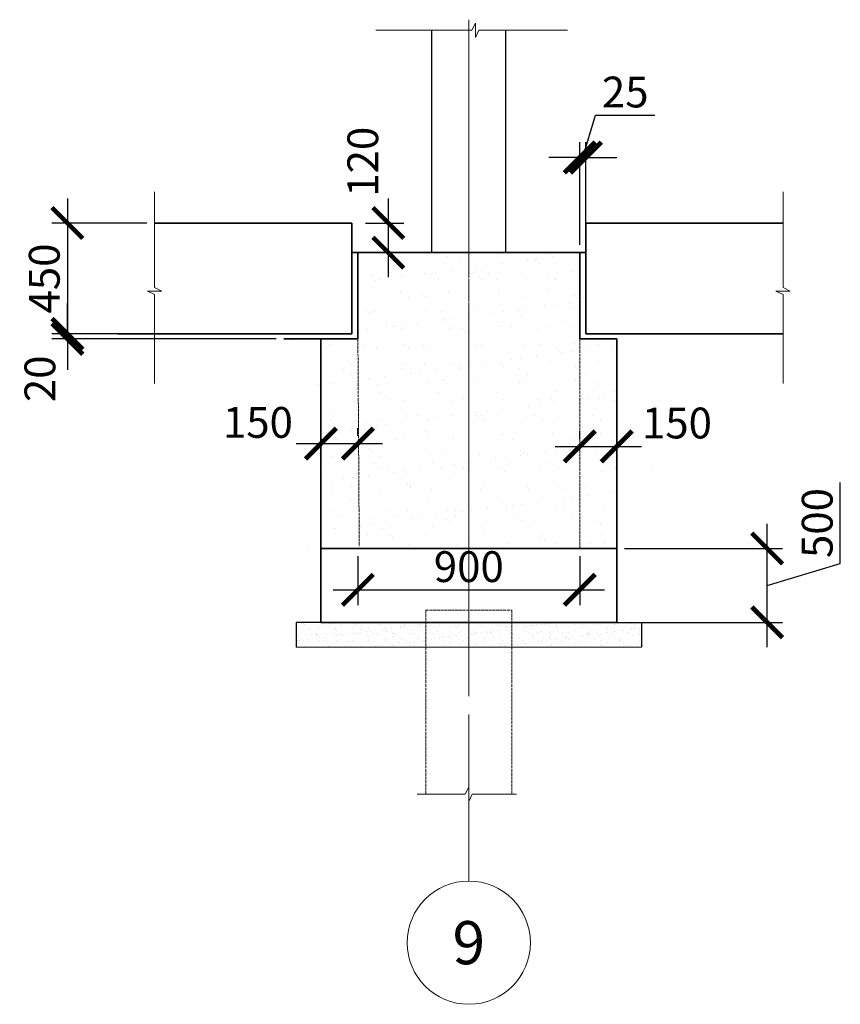
# Model space of a CAD drawing. Units: millimetres. Extents: x -92589 to 5283367, y -36565 to 255536.
# Drawn here: x 121538 to 124867, y 150372 to 154366 of the extents above; entities that cross this region are included whole.
import ezdxf
from ezdxf.enums import TextEntityAlignment as Align

# ---------------------------------------------------------------- set-up
doc = ezdxf.new("R2010")
doc.units = ezdxf.units.MM
doc.linetypes.add('ACAD_ISO02W100', pattern=[15, 12, -3])
doc.linetypes.add('GOST2.303 5', pattern=[24, 20, -1.5, 1, -1.5])
for name, color, linetype, lineweight in [('Підготовка', 80, 'Continuous', 20), ('Розмери', 150, 'Continuous', 9), ('Фундамент', 33, 'Continuous', 35)]:
    doc.layers.add(name, color=color, linetype=linetype, lineweight=lineweight)
doc.styles.add('GOST 2.304', font='isocpeui.ttf')
doc.styles.add('GOST-2.304_Type-B_italic', font='GOST Common Italic.ttf')
doc.dimstyles.new('SPDS', dxfattribs={"dimscale": 10, "dimtxt": 2.5, "dimasz": 2.5, "dimexe": 1.25, "dimexo": 0.625, "dimtad": 1, "dimdec": 0, "dimrnd": 0.001, "dimtxsty": 'GOST 2.304', "dimblk": 'ARCHTICK', "dimblk1": 'ARCHTICK', "dimblk2": 'ARCHTICK', "dimcen": 2.5, "dimdle": 2, "dimadec": 0, "dimazin": 2, "dimtfac": 0.75, "dimtdec": 4, "dimtmove": 1, "dimatfit": 3, "dimfxl": 1, "dimtolj": 1, "dimarcsym": 1})

# ---------------------------------------------------------------- blocks, each defined once
blk = doc.blocks.new('_ArchTick')
at = {"color": 0, "linetype": 'ByBlock', "const_width": 0.15}
blk.add_lwpolyline([(-0.5, -0.5), (0.5, 0.5)], dxfattribs=at)
blk = doc.blocks.new('*D778')
at = {"layer": 'Defpoints', "color": 0, "transparency": 16777216}
for p in [(123960, 152221.4), (124570.3, 152221.4), (123960, 151921.4)]:
    blk.add_point(p, dxfattribs=at)
at = {"layer": 'Розмери', "color": 0, "lineweight": -2, "transparency": 16777216}
for p, q in [((124867.2, 152160.4), (124867.2, 152488.4)), ((124570.3, 151821.4), (124570.3, 152321.4)), ((123991.3, 152221.4), (124632.8, 152221.4)), ((124570.3, 152071.4), (124867.2, 152160.4)), ((123991.3, 151921.4), (124632.8, 151921.4))]:
    blk.add_line(p, q, dxfattribs=at)
at = {"layer": 'Розмери', "color": 0, "lineweight": -2, "transparency": 16777216, "xscale": 125, "yscale": 125, "zscale": 125}
for p, rotation in [((124570.3, 152221.4), 90), ((124570.3, 151921.4), 270)]:
    blk.add_blockref('_ArchTick', p, dxfattribs=dict(at, rotation=rotation))
at = {"layer": 'Розмери', "color": 0, "lineweight": 9, "transparency": 16777216, "insert": (124773.5, 152324.4), "char_height": 125, "attachment_point": 5, "rotation": 90, "style": 'GOST-2.304_Type-B_italic'}
blk.add_mtext('\\A1;500', dxfattribs=at)
blk = doc.blocks.new('*D779')
at = {"layer": 'Defpoints', "color": 0, "transparency": 16777216}
for p in [(123835, 153807.2), (123810, 153421.4), (123835, 153421.4)]:
    blk.add_point(p, dxfattribs=at)
at = {"layer": 'Розмери', "color": 0, "lineweight": -2, "transparency": 16777216}
for p, q in [((123822.5, 153807.2), (123874.1, 153979.1)), ((123874.1, 153979.1), (124115.1, 153979.1)), ((123810, 153452.6), (123810, 153869.7)), ((123835, 153452.6), (123835, 153869.7)), ((123810, 153807.2), (123685, 153807.2)), ((123810, 153807.2), (123835, 153807.2)), ((123810, 153807.2), (123835, 153807.2)), ((123835, 153807.2), (123960, 153807.2))]:
    blk.add_line(p, q, dxfattribs=at)
at = {"layer": 'Розмери', "color": 0, "lineweight": -2, "transparency": 16777216, "xscale": 125, "yscale": 125, "zscale": 125}
blk.add_blockref('_ArchTick', (123810, 153807.2), dxfattribs=at)
at = {"layer": 'Розмери', "color": 0, "lineweight": -2, "transparency": 16777216, "xscale": 125, "yscale": 125, "zscale": 125, "rotation": 180}
blk.add_blockref('_ArchTick', (123835, 153807.2), dxfattribs=at)
at = {"layer": 'Розмери', "color": 0, "lineweight": 9, "transparency": 16777216, "insert": (123994.6, 154072.9), "char_height": 125, "attachment_point": 5, "style": 'GOST-2.304_Type-B_italic'}
blk.add_mtext('\\A1;25', dxfattribs=at)
blk = doc.blocks.new('*D780')
at = {"layer": 'Defpoints', "color": 0, "transparency": 16777216}
for p in [(122910, 153541.4), (123033.5, 153541.4), (122910, 153421.4)]:
    blk.add_point(p, dxfattribs=at)
at = {"layer": 'Розмери', "color": 0, "lineweight": -2, "transparency": 16777216}
for p, q in [((123033.5, 153321.4), (123033.5, 153641.4)), ((122941.3, 153541.4), (123096, 153541.4)), ((122941.3, 153421.4), (123096, 153421.4))]:
    blk.add_line(p, q, dxfattribs=at)
at = {"layer": 'Розмери', "color": 0, "lineweight": -2, "transparency": 16777216, "xscale": 125, "yscale": 125, "zscale": 125}
for p, rotation in [((123033.5, 153541.4), 90), ((123033.5, 153421.4), 270)]:
    blk.add_blockref('_ArchTick', p, dxfattribs=dict(at, rotation=rotation))
at = {"layer": 'Розмери', "color": 0, "lineweight": 9, "transparency": 16777216, "insert": (122929.9, 153790.1), "char_height": 125, "attachment_point": 5, "rotation": 90, "style": 'GOST-2.304_Type-B_italic'}
blk.add_mtext('\\A1;120', dxfattribs=at)
blk = doc.blocks.new('*D781')
at = {"layer": 'Defpoints', "color": 0, "transparency": 16777216}
for p in [(122085, 153541.4), (121731.4, 153091.4), (122085, 153091.4)]:
    blk.add_point(p, dxfattribs=at)
at = {"layer": 'Розмери', "color": 0, "lineweight": -2, "transparency": 16777216}
for p, q in [((121731.4, 153641.4), (121731.4, 152991.4)), ((122053.8, 153541.4), (121668.9, 153541.4)), ((122053.8, 153091.4), (121668.9, 153091.4))]:
    blk.add_line(p, q, dxfattribs=at)
at = {"layer": 'Розмери', "color": 0, "lineweight": -2, "transparency": 16777216, "xscale": 125, "yscale": 125, "zscale": 125}
for p, rotation in [((121731.4, 153541.4), 90), ((121731.4, 153091.4), 270)]:
    blk.add_blockref('_ArchTick', p, dxfattribs=dict(at, rotation=rotation))
at = {"layer": 'Розмери', "color": 0, "lineweight": 9, "transparency": 16777216, "insert": (121637.6, 153316.4), "char_height": 125, "attachment_point": 5, "rotation": 90, "style": 'GOST-2.304_Type-B_italic'}
blk.add_mtext('\\A1;450', dxfattribs=at)
blk = doc.blocks.new('*D782')
at = {"layer": 'Defpoints', "color": 0, "transparency": 16777216}
for p in [(121731.4, 153071.4), (122085, 153091.4), (122610, 153071.4)]:
    blk.add_point(p, dxfattribs=at)
at = {"layer": 'Розмери', "color": 0, "lineweight": -2, "transparency": 16777216}
for p, q in [((121731.4, 153091.4), (121731.4, 153216.4)), ((122053.8, 153091.4), (121668.9, 153091.4)), ((122578.8, 153071.4), (121668.9, 153071.4)), ((121731.4, 153091.4), (121731.4, 153071.4)), ((121731.4, 153071.4), (121731.4, 152946.4))]:
    blk.add_line(p, q, dxfattribs=at)
at = {"layer": 'Розмери', "color": 0, "lineweight": -2, "transparency": 16777216, "xscale": 125, "yscale": 125, "zscale": 125}
for p, rotation in [((121731.4, 153091.4), 270), ((121731.4, 153071.4), 90)]:
    blk.add_blockref('_ArchTick', p, dxfattribs=dict(at, rotation=rotation))
at = {"layer": 'Розмери', "color": 0, "lineweight": 9, "transparency": 16777216, "insert": (121619.9, 152909.6), "char_height": 125, "attachment_point": 5, "rotation": 90, "style": 'GOST-2.304_Type-B_italic'}
blk.add_mtext('\\A1;20', dxfattribs=at)
blk = doc.blocks.new('*D783')
at = {"layer": 'Defpoints', "color": 0, "transparency": 16777216}
for p in [(122760, 152646.4), (122910, 152646.4), (122910, 152646.4)]:
    blk.add_point(p, dxfattribs=at)
at = {"layer": 'Розмери', "color": 0, "lineweight": -2, "transparency": 16777216}
for p, q in [((122760, 152677.6), (122760, 152708.9)), ((122910, 152677.6), (122910, 152708.9)), ((122660, 152646.4), (123010, 152646.4))]:
    blk.add_line(p, q, dxfattribs=at)
at = {"layer": 'Розмери', "color": 0, "lineweight": -2, "transparency": 16777216, "xscale": 125, "yscale": 125, "zscale": 125, "rotation": 180}
blk.add_blockref('_ArchTick', (122760, 152646.4), dxfattribs=at)
at = {"layer": 'Розмери', "color": 0, "lineweight": -2, "transparency": 16777216, "xscale": 125, "yscale": 125, "zscale": 125}
blk.add_blockref('_ArchTick', (122910, 152646.4), dxfattribs=at)
at = {"layer": 'Розмери', "color": 0, "lineweight": 9, "transparency": 16777216, "insert": (122504.4, 152732.6), "char_height": 125, "attachment_point": 5, "style": 'GOST-2.304_Type-B_italic'}
blk.add_mtext('\\A1;150', dxfattribs=at)
blk = doc.blocks.new('*D784')
at = {"layer": 'Defpoints', "color": 0, "transparency": 16777216}
for p in [(123960, 152826.1), (123810, 152634.9), (123960, 152634.9)]:
    blk.add_point(p, dxfattribs=at)
at = {"layer": 'Розмери', "color": 0, "lineweight": -2, "transparency": 16777216}
for p, q in [((123960, 152794.8), (123960, 152572.4)), ((123810, 152666.1), (123810, 152697.4)), ((123710, 152634.9), (124060, 152634.9))]:
    blk.add_line(p, q, dxfattribs=at)
at = {"layer": 'Розмери', "color": 0, "lineweight": -2, "transparency": 16777216, "xscale": 125, "yscale": 125, "zscale": 125, "rotation": 180}
blk.add_blockref('_ArchTick', (123810, 152634.9), dxfattribs=at)
at = {"layer": 'Розмери', "color": 0, "lineweight": -2, "transparency": 16777216, "xscale": 125, "yscale": 125, "zscale": 125}
blk.add_blockref('_ArchTick', (123960, 152634.9), dxfattribs=at)
at = {"layer": 'Розмери', "color": 0, "lineweight": 9, "transparency": 16777216, "insert": (124204.5, 152730.1), "char_height": 125, "attachment_point": 5, "style": 'GOST-2.304_Type-B_italic'}
blk.add_mtext('\\A1;150', dxfattribs=at)
blk = doc.blocks.new('*D785')
at = {"layer": 'Defpoints', "color": 0, "transparency": 16777216}
for p in [(122910, 152221.4), (123810, 152221.4), (123810, 152053.7)]:
    blk.add_point(p, dxfattribs=at)
at = {"layer": 'Розмери', "color": 0, "lineweight": -2, "transparency": 16777216}
for p, q in [((122910, 152190.1), (122910, 151991.2)), ((123810, 152190.1), (123810, 151991.2)), ((122810, 152053.7), (123910, 152053.7))]:
    blk.add_line(p, q, dxfattribs=at)
at = {"layer": 'Розмери', "color": 0, "lineweight": -2, "transparency": 16777216, "xscale": 125, "yscale": 125, "zscale": 125, "rotation": 180}
blk.add_blockref('_ArchTick', (122910, 152053.7), dxfattribs=at)
at = {"layer": 'Розмери', "color": 0, "lineweight": -2, "transparency": 16777216, "xscale": 125, "yscale": 125, "zscale": 125}
blk.add_blockref('_ArchTick', (123810, 152053.7), dxfattribs=at)
at = {"layer": 'Розмери', "color": 0, "lineweight": 9, "transparency": 16777216, "insert": (123360, 152147.5), "char_height": 125, "attachment_point": 5, "style": 'GOST-2.304_Type-B_italic'}
blk.add_mtext('\\A1;900', dxfattribs=at)

msp = doc.modelspace()

# ---------------------------------------------------------------- hatches: boundary and pattern name
at = {"layer": 'Підготовка', "lineweight": 9, "ltscale": 50}
h = msp.add_hatch(dxfattribs=at)
h.set_pattern_fill('AR-SAND')
h.set_pattern_definition([(37.5, (91193.073, 66221.88), (-1.600031, 48.941324), [0, -38.608, 0, -43.18, 0, -41.275]), (7.5, (91193.07, 66221.88), (44.95233, 71.68251), [0, -20.828, 0, -34.798, 0, -13.335]), (327.5, (91161.83, 66221.88), (79.099237, 0.143718), [0, -12.7, 0, -45.72, 0, -59.69]), (317.5, (91161.83, 66221.88), (76.355645, 22.29293), [0, -6.35, 0, -29.972, 0, -34.29])])
h.paths.add_polyline_path([(122660.02, 151921.35), (122660.02, 151821.35), (124060.02, 151821.35), (124060.02, 151921.35)])

# ---------------------------------------------------------------- linework, layer by layer
at = {"color": 7, "linetype": 'Continuous', "lineweight": 0}
for p, q in [((123371.95, 154323.66), (123386.53, 154352.9)), ((123386.53, 154352.9), (123386.53, 154294.76)), ((122983.12, 154323.66), (123371.95, 154323.66)), ((123386.53, 154294.76), (123400.53, 154323.66)), ((123400.53, 154323.66), (123760.79, 154323.66)), ((122085.02, 153668.26), (122085.02, 153279.42)), ((124635.02, 153668.26), (124635.02, 153279.42)), ((122085.02, 153279.42), (122114.27, 153264.85)), ((124635.02, 153279.42), (124664.27, 153264.85)), ((122114.27, 153264.85), (122056.13, 153264.85)), ((122056.13, 153264.85), (122085.02, 153250.85)), ((122085.02, 153250.85), (122085.02, 152890.59)), ((124664.27, 153264.85), (124606.13, 153264.85)), ((124606.13, 153264.85), (124635.02, 153250.85)), ((124635.02, 153250.85), (124635.02, 152890.59)), ((123345.45, 151223.91), (123360.02, 151253.16)), ((123360.02, 151253.16), (123360.02, 151195.02)), ((123151.03, 151223.91), (123345.45, 151223.91)), ((123360.02, 151195.02), (123374.02, 151223.91)), ((123374.02, 151223.91), (123554.15, 151223.91))]:
    msp.add_line(p, q, dxfattribs=at)
at = {"color": 7, "linetype": 'Continuous', "lineweight": 30}
for p, q in [((123210.02, 153421.35), (123210.02, 154323.66)), ((123510.02, 153421.35), (123510.02, 154323.66))]:
    msp.add_line(p, q, dxfattribs=at)
at = {"color": 7, "linetype": 'GOST2.303 5', "lineweight": 0}
msp.add_line((123360.02, 154323.66), (123360.02, 152108.01), dxfattribs=at)
at = {"linetype": 'Continuous', "lineweight": 0}
msp.add_line((123810.02, 153071.35), (123810.02, 153421.35), dxfattribs=at)
at = {"color": 7, "linetype": 'ACAD_ISO02W100', "lineweight": 20}
for p, q in [((122910.02, 153071.35), (122915.56, 152230.5)), ((123810.02, 153071.35), (123810.02, 152221.35)), ((123185.02, 151971.35), (123185.02, 151223.91)), ((123185.02, 151971.35), (123535.02, 151971.35)), ((123535.02, 151971.35), (123535.02, 151223.91))]:
    msp.add_line(p, q, dxfattribs=at)
at = {"linetype": 'Continuous'}
for p, q in [((122760.02, 151921.35), (122660.02, 151921.35)), ((122660.02, 151921.35), (122660.02, 151821.35)), ((123960.02, 151921.35), (124060.02, 151921.35)), ((124060.02, 151921.35), (124060.02, 151821.35))]:
    msp.add_line(p, q, dxfattribs=at)
at = {"layer": 'Підготовка', "color": 7, "linetype": 'Continuous', "lineweight": 9, "ltscale": 50}
for p, q in [((123016.85, 153399.92), (123016.85, 153399.92)), ((123030.9, 153387.05), (123030.9, 153387.05)), ((123076.62, 153407.63), (123076.62, 153407.63)), ((123271.55, 153406.7), (123271.55, 153406.7)), ((123326.26, 153393.18), (123326.26, 153393.18)), ((123477.35, 153414.11), (123477.35, 153414.11)), ((123596.39, 153390.44), (123596.39, 153390.44)), ((123631.17, 153390.56), (123631.17, 153390.56)), ((123636.05, 153395.66), (123636.05, 153395.66)), ((123676.81, 153416.66), (123676.81, 153416.66)), ((123698, 153403.81), (123698, 153403.81)), ((123801.5, 153417.44), (123801.5, 153417.44)), ((123287.77, 153349.81), (123287.77, 153349.81)), ((123391.27, 153363.43), (123391.27, 153363.43)), ((123430.94, 153368.65), (123430.94, 153368.65)), ((123492.88, 153376.81), (123492.88, 153376.81)), ((123645.21, 153377.69), (123645.21, 153377.69)), ((122966.33, 153331.3), (122966.33, 153331.3)), ((122973.85, 153328.77), (122973.85, 153328.77)), ((122981.05, 153309.43), (122981.05, 153309.43)), ((122998.46, 153310.83), (122998.46, 153310.83)), ((123020.71, 153314.65), (123020.71, 153314.65)), ((123082.66, 153322.8), (123082.66, 153322.8)), ((123097.19, 153326.3), (123097.19, 153326.3)), ((123179.66, 153336.19), (123179.66, 153336.19)), ((123186.16, 153336.43), (123186.16, 153336.43)), ((123203.63, 153331.73), (123203.63, 153331.73)), ((123225.82, 153341.65), (123225.82, 153341.65)), ((123235.76, 153311.26), (123235.76, 153311.26)), ((123379.12, 153338.73), (123379.12, 153338.73)), ((123402.1, 153323.68), (123402.1, 153323.68)), ((123416.15, 153310.81), (123416.15, 153310.81)), ((123440.92, 153332.16), (123440.92, 153332.16)), ((123473.06, 153311.69), (123473.06, 153311.69)), ((123574.04, 153337.8), (123574.04, 153337.8)), ((123678.22, 153332.59), (123678.22, 153332.59)), ((123710.35, 153312.12), (123710.35, 153312.12)), ((123711.51, 153316.94), (123711.51, 153316.94)), ((123779.85, 153345.21), (123779.85, 153345.21)), ((123482.15, 153267.29), (123482.15, 153267.29)), ((123681.61, 153269.83), (123681.61, 153269.83)), ((123081.42, 153260.81), (123081.42, 153260.81)), ((123114.14, 153237.13), (123114.14, 153237.13)), ((123173.03, 153256.8), (123173.03, 153256.8)), ((123187.08, 153243.93), (123187.08, 153243.93)), ((123276.35, 153259.87), (123276.35, 153259.87)), ((123351.44, 153237.56), (123351.44, 153237.56)), ((123482.44, 153250.06), (123482.44, 153250.06)), ((123588.74, 153237.99), (123588.74, 153237.99)), ((123787.35, 153247.45), (123787.35, 153247.45)), ((123801.39, 153234.58), (123801.39, 153234.58)), ((123826.03, 153238.42), (123826.03, 153238.42)), ((122943.97, 153189.92), (122943.97, 153189.92)), ((123184.46, 153189.37), (123184.46, 153189.37)), ((123383.92, 153191.91), (123383.92, 153191.91)), ((123563.14, 153188.77), (123563.14, 153188.77)), ((123578.84, 153190.97), (123578.84, 153190.97)), ((123666.64, 153202.39), (123666.64, 153202.39)), ((123706.3, 153207.61), (123706.3, 153207.61)), ((123768.25, 153215.77), (123768.25, 153215.77)), ((123784.65, 153198.39), (123784.65, 153198.39)), ((122958.01, 153177.05), (122958.01, 153177.05)), ((122978.65, 153181.95), (122978.65, 153181.95)), ((123253.37, 153183.19), (123253.37, 153183.19)), ((123256.42, 153148.39), (123256.42, 153148.39)), ((123296.08, 153153.61), (123296.08, 153153.61)), ((123358.03, 153161.76), (123358.03, 153161.76)), ((123461.53, 153175.39), (123461.53, 153175.39)), ((123501.19, 153180.61), (123501.19, 153180.61)), ((123558.28, 153180.57), (123558.28, 153180.57)), ((123572.33, 153167.7), (123572.33, 153167.7)), ((122886.76, 153111.44), (122886.76, 153111.44)), ((122947.8, 153107.76), (122947.8, 153107.76)), ((123024.3, 153116.31), (123024.3, 153116.31)), ((123027.87, 153140.49), (123027.87, 153140.49)), ((123051.3, 153121.38), (123051.3, 153121.38)), ((123060, 153120.01), (123060, 153120.01)), ((123086.22, 153113.99), (123086.22, 153113.99)), ((123090.97, 153126.6), (123090.97, 153126.6)), ((123152.91, 153134.76), (123152.91, 153134.76)), ((123265.17, 153140.92), (123265.17, 153140.92)), ((123281.15, 153113.05), (123281.15, 153113.05)), ((123297.3, 153120.45), (123297.3, 153120.45)), ((123329.22, 153113.69), (123329.22, 153113.69)), ((123486.95, 153120.47), (123486.95, 153120.47)), ((123502.47, 153141.35), (123502.47, 153141.35)), ((123534.6, 153120.88), (123534.6, 153120.88)), ((123638.62, 153106.95), (123638.62, 153106.95)), ((123686.41, 153123.01), (123686.41, 153123.01)), ((123739.76, 153141.78), (123739.76, 153141.78)), ((123771.9, 153121.31), (123771.9, 153121.31)), ((122641.08, 153067.37), (122641.08, 153067.37)), ((122885.85, 153099.6), (122885.85, 153099.6)), ((123343.26, 153100.82), (123343.26, 153100.82)), ((122788.52, 153036.06), (122788.52, 153036.06)), ((122795.24, 153049.43), (122795.24, 153049.43)), ((122938.38, 153045.89), (122938.38, 153045.89)), ((122983.45, 153035.13), (122983.45, 153035.13)), ((123100.15, 153046.81), (123100.15, 153046.81)), ((123114.19, 153033.94), (123114.19, 153033.94)), ((123175.68, 153046.32), (123175.68, 153046.32)), ((123189.26, 153042.54), (123189.26, 153042.54)), ((123388.72, 153045.09), (123388.72, 153045.09)), ((123409.55, 153040.07), (123409.55, 153040.07)), ((123412.98, 153046.75), (123412.98, 153046.75)), ((123583.64, 153044.15), (123583.64, 153044.15)), ((123650.28, 153047.18), (123650.28, 153047.18)), ((123714.46, 153037.45), (123714.46, 153037.45)), ((123789.45, 153051.57), (123789.45, 153051.57)), ((123838.51, 153027.73), (123838.51, 153027.73)), ((123887.58, 153047.61), (123887.58, 153047.61)), ((123942.01, 153041.35), (123942.01, 153041.35)), ((123531.78, 152987.34), (123531.78, 152987.34)), ((123571.45, 152992.57), (123571.45, 152992.57)), ((123633.4, 153000.72), (123633.4, 153000.72)), ((123728.51, 153024.58), (123728.51, 153024.58)), ((123736.9, 153014.35), (123736.9, 153014.35)), ((123776.56, 153019.57), (123776.56, 153019.57)), ((122852.11, 152949.24), (122852.11, 152949.24)), ((122871.08, 152979.93), (122871.08, 152979.93)), ((122885.13, 152967.06), (122885.13, 152967.06)), ((122891.56, 152964.62), (122891.56, 152964.62)), ((123089.41, 152949.67), (123089.41, 152949.67)), ((123091.02, 152967.16), (123091.02, 152967.16)), ((123180.49, 152973.19), (123180.49, 152973.19)), ((123223.17, 152946.72), (123223.17, 152946.72)), ((123285.95, 152966.23), (123285.95, 152966.23)), ((123326.67, 152960.34), (123326.67, 152960.34)), ((123326.71, 152950.1), (123326.71, 152950.1)), ((123366.33, 152965.56), (123366.33, 152965.56)), ((123428.28, 152973.72), (123428.28, 152973.72)), ((123485.4, 152970.57), (123485.4, 152970.57)), ((123491.75, 152973.64), (123491.75, 152973.64)), ((123499.44, 152957.7), (123499.44, 152957.7)), ((123564.01, 152950.54), (123564.01, 152950.54)), ((123691.21, 152976.19), (123691.21, 152976.19)), ((123794.8, 152963.84), (123794.8, 152963.84)), ((123801.3, 152950.97), (123801.3, 152950.97)), ((123886.14, 152975.25), (123886.14, 152975.25)), ((122884.25, 152928.77), (122884.25, 152928.77)), ((122956.11, 152911.56), (122956.11, 152911.56)), ((123018.06, 152919.71), (123018.06, 152919.71)), ((123121.54, 152929.2), (123121.54, 152929.2)), ((123121.56, 152933.34), (123121.56, 152933.34)), ((123161.22, 152938.56), (123161.22, 152938.56)), ((123358.84, 152929.63), (123358.84, 152929.63)), ((123596.14, 152930.06), (123596.14, 152930.06)), ((123833.44, 152930.5), (123833.44, 152930.5)), ((122751, 152884.55), (122751, 152884.55)), ((122793.32, 152889.24), (122793.32, 152889.24)), ((122812.94, 152892.71), (122812.94, 152892.71)), ((122916.45, 152906.33), (122916.45, 152906.33)), ((122951.42, 152906.31), (122951.42, 152906.31)), ((122988.25, 152888.3), (122988.25, 152888.3)), ((123194.06, 152895.72), (123194.06, 152895.72)), ((123256.33, 152903.69), (123256.33, 152903.69)), ((123270.38, 152890.82), (123270.38, 152890.82)), ((123393.52, 152898.26), (123393.52, 152898.26)), ((123565.74, 152896.96), (123565.74, 152896.96)), ((123588.44, 152897.33), (123588.44, 152897.33)), ((123794.25, 152904.74), (123794.25, 152904.74)), ((123870.65, 152894.34), (123870.65, 152894.34)), ((123884.69, 152881.47), (123884.69, 152881.47)), ((122762.63, 152854.64), (122762.63, 152854.64)), ((122999.93, 152855.08), (122999.93, 152855.08)), ((123027.26, 152836.82), (123027.26, 152836.82)), ((123237.22, 152855.51), (123237.22, 152855.51)), ((123336.67, 152830.08), (123336.67, 152830.08)), ((123474.52, 152855.94), (123474.52, 152855.94)), ((123496.55, 152826.82), (123496.55, 152826.82)), ((123641.58, 152827.46), (123641.58, 152827.46)), ((123696.01, 152829.36), (123696.01, 152829.36)), ((123711.82, 152856.37), (123711.82, 152856.37)), ((123846.82, 152831.53), (123846.82, 152831.53)), ((123890.94, 152828.43), (123890.94, 152828.43)), ((123908.77, 152839.68), (123908.77, 152839.68)), ((123949.12, 152856.8), (123949.12, 152856.8)), ((122896.36, 152817.79), (122896.36, 152817.79)), ((123041.31, 152823.95), (123041.31, 152823.95)), ((123095.82, 152820.34), (123095.82, 152820.34)), ((123290.75, 152819.4), (123290.75, 152819.4)), ((123602.04, 152799.3), (123602.04, 152799.3)), ((123641.7, 152804.52), (123641.7, 152804.52)), ((123655.62, 152814.59), (123655.62, 152814.59)), ((123703.65, 152812.68), (123703.65, 152812.68)), ((123807.15, 152826.3), (123807.15, 152826.3)), ((123950.98, 152820.72), (123950.98, 152820.72)), ((122798.2, 152769.94), (122798.2, 152769.94)), ((122812.24, 152757.07), (122812.24, 152757.07)), ((122913.65, 152758.43), (122913.65, 152758.43)), ((123107.6, 152763.2), (123107.6, 152763.2)), ((123150.95, 152758.86), (123150.95, 152758.86)), ((123198.86, 152748.89), (123198.86, 152748.89)), ((123231.48, 152750.52), (123231.48, 152750.52)), ((123293.43, 152758.67), (123293.43, 152758.67)), ((123388.25, 152759.29), (123388.25, 152759.29)), ((123396.93, 152772.3), (123396.93, 152772.3)), ((123398.32, 152751.44), (123398.32, 152751.44)), ((123412.51, 152760.58), (123412.51, 152760.58)), ((123426.56, 152747.71), (123426.56, 152747.71)), ((123436.59, 152777.52), (123436.59, 152777.52)), ((123498.54, 152785.67), (123498.54, 152785.67)), ((123593.24, 152750.5), (123593.24, 152750.5)), ((123625.55, 152759.72), (123625.55, 152759.72)), ((123721.92, 152753.84), (123721.92, 152753.84)), ((123799.05, 152757.92), (123799.05, 152757.92)), ((123862.85, 152760.15), (123862.85, 152760.15)), ((124100.14, 152760.59), (124100.14, 152760.59)), ((122798.12, 152742.41), (122798.12, 152742.41)), ((122945.79, 152737.96), (122945.79, 152737.96)), ((122986.7, 152718.29), (122986.7, 152718.29)), ((122993.05, 152741.48), (122993.05, 152741.48)), ((123026.36, 152723.51), (123026.36, 152723.51)), ((123088.31, 152731.67), (123088.31, 152731.67)), ((123183.09, 152738.39), (123183.09, 152738.39)), ((123191.81, 152745.29), (123191.81, 152745.29)), ((123420.38, 152738.82), (123420.38, 152738.82)), ((123657.68, 152739.25), (123657.68, 152739.25)), ((123894.98, 152739.68), (123894.98, 152739.68)), ((122781.59, 152691.29), (122781.59, 152691.29)), ((122821.25, 152696.51), (122821.25, 152696.51)), ((122878.53, 152696.32), (122878.53, 152696.32)), ((122883.2, 152704.66), (122883.2, 152704.66)), ((122901.16, 152670.97), (122901.16, 152670.97)), ((123100.62, 152673.51), (123100.62, 152673.51)), ((123183.44, 152693.7), (123183.44, 152693.7)), ((123197.49, 152680.83), (123197.49, 152680.83)), ((123295.55, 152672.58), (123295.55, 152672.58)), ((123492.85, 152686.96), (123492.85, 152686.96)), ((123501.35, 152679.99), (123501.35, 152679.99)), ((123700.81, 152682.54), (123700.81, 152682.54)), ((123797.76, 152684.34), (123797.76, 152684.34)), ((123811.81, 152671.47), (123811.81, 152671.47)), ((123895.74, 152681.6), (123895.74, 152681.6)), ((124101.55, 152689.02), (124101.55, 152689.02)), ((124107.17, 152677.61), (124107.17, 152677.61)), ((122824.17, 152663.83), (122824.17, 152663.83)), ((123061.47, 152664.26), (123061.47, 152664.26)), ((123298.76, 152664.69), (123298.76, 152664.69)), ((123536.06, 152665.13), (123536.06, 152665.13)), ((123773.36, 152665.56), (123773.36, 152665.56)), ((123877.41, 152638.26), (123877.41, 152638.26)), ((123917.07, 152643.48), (123917.07, 152643.48)), ((123979.02, 152651.64), (123979.02, 152651.64)), ((124010.66, 152665.99), (124010.66, 152665.99)), ((122802.92, 152595.59), (122802.92, 152595.59)), ((122954.38, 152626.82), (122954.38, 152626.82)), ((122968.42, 152613.95), (122968.42, 152613.95)), ((122997.85, 152594.65), (122997.85, 152594.65)), ((123203.66, 152602.07), (123203.66, 152602.07)), ((123263.78, 152620.08), (123263.78, 152620.08)), ((123403.12, 152604.61), (123403.12, 152604.61)), ((123506.85, 152589.48), (123506.85, 152589.48)), ((123568.69, 152617.47), (123568.69, 152617.47)), ((123568.8, 152597.63), (123568.8, 152597.63)), ((123582.74, 152604.6), (123582.74, 152604.6)), ((123598.04, 152603.68), (123598.04, 152603.68)), ((123672.3, 152611.26), (123672.3, 152611.26)), ((123711.96, 152616.48), (123711.96, 152616.48)), ((123773.91, 152624.63), (123773.91, 152624.63)), ((123803.85, 152611.09), (123803.85, 152611.09)), ((123878.1, 152610.73), (123878.1, 152610.73)), ((122975.2, 152567.62), (122975.2, 152567.62)), ((123007.33, 152547.15), (123007.33, 152547.15)), ((123034.72, 152553.21), (123034.72, 152553.21)), ((123212.49, 152568.05), (123212.49, 152568.05)), ((123244.63, 152547.58), (123244.63, 152547.58)), ((123262.07, 152557.25), (123262.07, 152557.25)), ((123301.73, 152562.47), (123301.73, 152562.47)), ((123339.63, 152550.59), (123339.63, 152550.59)), ((123363.68, 152570.63), (123363.68, 152570.63)), ((123449.79, 152568.48), (123449.79, 152568.48)), ((123467.18, 152584.25), (123467.18, 152584.25)), ((123481.92, 152548.01), (123481.92, 152548.01)), ((123687.09, 152568.91), (123687.09, 152568.91)), ((123719.22, 152548.44), (123719.22, 152548.44)), ((123924.39, 152569.34), (123924.39, 152569.34)), ((123956.52, 152548.87), (123956.52, 152548.87)), ((122770.03, 152546.72), (122770.03, 152546.72)), ((122891.51, 152508.46), (122891.51, 152508.46)), ((122905.96, 152524.15), (122905.96, 152524.15)), ((122953.46, 152516.62), (122953.46, 152516.62)), ((123056.96, 152530.25), (123056.96, 152530.25)), ((123096.62, 152535.47), (123096.62, 152535.47)), ((123105.42, 152526.69), (123105.42, 152526.69)), ((123158.57, 152543.62), (123158.57, 152543.62)), ((123300.35, 152525.75), (123300.35, 152525.75)), ((123353.67, 152537.72), (123353.67, 152537.72)), ((123506.15, 152533.17), (123506.15, 152533.17)), ((123649.03, 152543.85), (123649.03, 152543.85)), ((123705.61, 152535.71), (123705.61, 152535.71)), ((123900.54, 152534.78), (123900.54, 152534.78)), ((123953.94, 152541.23), (123953.94, 152541.23)), ((124106.35, 152542.19), (124106.35, 152542.19)), ((122805.65, 152486.33), (122805.65, 152486.33)), ((122851.84, 152503.24), (122851.84, 152503.24)), ((122885.71, 152473.02), (122885.71, 152473.02)), ((123110.56, 152483.71), (123110.56, 152483.71)), ((123123.01, 152473.45), (123123.01, 152473.45)), ((123124.6, 152470.84), (123124.6, 152470.84)), ((123360.31, 152473.88), (123360.31, 152473.88)), ((123419.96, 152476.97), (123419.96, 152476.97)), ((123597.6, 152474.31), (123597.6, 152474.31)), ((123724.88, 152474.35), (123724.88, 152474.35)), ((123834.9, 152474.74), (123834.9, 152474.74)), ((122807.72, 152448.77), (122807.72, 152448.77)), ((123002.65, 152447.83), (123002.65, 152447.83)), ((123208.46, 152455.25), (123208.46, 152455.25)), ((123407.92, 152457.79), (123407.92, 152457.79)), ((123602.84, 152456.85), (123602.84, 152456.85)), ((123738.92, 152461.48), (123738.92, 152461.48)), ((123782.22, 152428.43), (123782.22, 152428.43)), ((123808.65, 152464.27), (123808.65, 152464.27)), ((123844.17, 152436.59), (123844.17, 152436.59)), ((123947.67, 152450.22), (123947.67, 152450.22)), ((122881.49, 152416.83), (122881.49, 152416.83)), ((122895.54, 152403.96), (122895.54, 152403.96)), ((123190.9, 152410.09), (123190.9, 152410.09)), ((123495.81, 152407.47), (123495.81, 152407.47)), ((123509.85, 152394.6), (123509.85, 152394.6)), ((123537.44, 152396.21), (123537.44, 152396.21)), ((123577.1, 152401.43), (123577.1, 152401.43)), ((123639.05, 152409.59), (123639.05, 152409.59)), ((123710.42, 152388.89), (123710.42, 152388.89)), ((123742.55, 152423.21), (123742.55, 152423.21)), ((123805.21, 152400.74), (123805.21, 152400.74)), ((123905.34, 152387.95), (123905.34, 152387.95)), ((122799.44, 152376.37), (122799.44, 152376.37)), ((122831.57, 152355.9), (122831.57, 152355.9)), ((122910.76, 152377.32), (122910.76, 152377.32)), ((123036.74, 152376.8), (123036.74, 152376.8)), ((123068.87, 152356.33), (123068.87, 152356.33)), ((123110.22, 152379.87), (123110.22, 152379.87)), ((123166.88, 152347.42), (123166.88, 152347.42)), ((123228.83, 152355.58), (123228.83, 152355.58)), ((123274.03, 152377.24), (123274.03, 152377.24)), ((123305.15, 152378.93), (123305.15, 152378.93)), ((123306.17, 152356.76), (123306.17, 152356.76)), ((123332.33, 152369.21), (123332.33, 152369.21)), ((123371.99, 152374.43), (123371.99, 152374.43)), ((123433.94, 152382.58), (123433.94, 152382.58)), ((123510.95, 152386.35), (123510.95, 152386.35)), ((123511.33, 152377.67), (123511.33, 152377.67)), ((123543.47, 152357.2), (123543.47, 152357.2)), ((123748.63, 152378.1), (123748.63, 152378.1)), ((123780.76, 152357.63), (123780.76, 152357.63)), ((122922.1, 152315.2), (122922.1, 152315.2)), ((122961.76, 152320.42), (122961.76, 152320.42)), ((122961.83, 152343.21), (122961.83, 152343.21)), ((123023.71, 152328.58), (123023.71, 152328.58)), ((123127.21, 152342.2), (123127.21, 152342.2)), ((123213.26, 152308.42), (123213.26, 152308.42)), ((123266.74, 152340.59), (123266.74, 152340.59)), ((123280.79, 152327.72), (123280.79, 152327.72)), ((123412.72, 152310.97), (123412.72, 152310.97)), ((123576.15, 152333.86), (123576.15, 152333.86)), ((123607.64, 152310.03), (123607.64, 152310.03)), ((123813.45, 152317.45), (123813.45, 152317.45)), ((123881.06, 152331.24), (123881.06, 152331.24)), ((123895.1, 152318.37), (123895.1, 152318.37)), ((122756.65, 152293.42), (122756.65, 152293.42)), ((122812.52, 152301.94), (122812.52, 152301.94)), ((122818.6, 152301.57), (122818.6, 152301.57)), ((122947.25, 152282.21), (122947.25, 152282.21)), ((123007.45, 152301.01), (123007.45, 152301.01)), ((123037.67, 152273.72), (123037.67, 152273.72)), ((123184.55, 152282.64), (123184.55, 152282.64)), ((123421.85, 152283.07), (123421.85, 152283.07)), ((123659.14, 152283.5), (123659.14, 152283.5)), ((123896.44, 152283.93), (123896.44, 152283.93)), ((122915.56, 152230.5), (122915.56, 152230.5)), ((123051.72, 152260.85), (123051.72, 152260.85)), ((123115.02, 152233.04), (123115.02, 152233.04)), ((123309.95, 152232.11), (123309.95, 152232.11)), ((123347.08, 152266.98), (123347.08, 152266.98)), ((123515.75, 152239.52), (123515.75, 152239.52)), ((123651.99, 152264.36), (123651.99, 152264.36)), ((123666.04, 152251.49), (123666.04, 152251.49)), ((123715.22, 152242.07), (123715.22, 152242.07)), ((123812.81, 152235.17), (123812.81, 152235.17)), ((123852.47, 152240.39), (123852.47, 152240.39)), ((123910.14, 152241.13), (123910.14, 152241.13)), ((123914.42, 152248.55), (123914.42, 152248.55)), ((123961.4, 152257.62), (123961.4, 152257.62)), ((122709.75, 152223.08), (122709.75, 152223.08)), ((123709.31, 152221.54), (123709.31, 152221.54))]:
    msp.add_line(p, q, dxfattribs=at)
at = {"layer": 'Підготовка', "color": 7, "lineweight": 9, "ltscale": 50}
for p, q in [((122760.02, 151921.35), (123960.02, 151921.35)), ((124410.02, 151921.35), (124510.02, 151921.35)), ((124060.02, 151821.35), (122660.02, 151821.35))]:
    msp.add_line(p, q, dxfattribs=at)
at = {"layer": 'Розмери', "color": 7, "linetype": 'GOST2.303 5', "lineweight": 9, "ltscale": 50}
msp.add_lwpolyline([(123360.02, 154366.34), (123360.02, 152622.38), (123360.02, 151511.7), (123360.02, 150871.92)], dxfattribs=at)
at = {"layer": 'Розмери', "color": 7, "linetype": 'Continuous', "lineweight": 9, "ltscale": 50}
msp.add_circle((123360.02, 150621.92), 250, dxfattribs=at)
at = {"layer": 'Фундамент', "color": 7, "ltscale": 50}
for p, q in [((122885.02, 153541.35), (122085.02, 153541.35)), ((123835.02, 153541.35), (123835.02, 153091.35)), ((123835.02, 153541.35), (124635.02, 153541.35)), ((123835.02, 153541.35), (124635.02, 153541.35)), ((122735.02, 153091.35), (121935.02, 153091.35)), ((122885.02, 153091.35), (122085.02, 153091.35)), ((122910.02, 153071.35), (122610.02, 153071.35)), ((122760.02, 151921.35), (122760.02, 153071.35)), ((123810.02, 153071.35), (123960.02, 153071.35)), ((123835.02, 153091.35), (124635.02, 153091.35)), ((123835.02, 153091.35), (124635.02, 153091.35)), ((123960.02, 151921.35), (123960.02, 153071.35))]:
    msp.add_line(p, q, dxfattribs=at)
at = {"layer": 'Фундамент', "color": 7, "ltscale": 75}
for p, q in [((122885.02, 153541.35), (122885.02, 153091.35)), ((123835.02, 153421.35), (122885.02, 153421.35)), ((122910.02, 153421.35), (122910.02, 153071.35)), ((123810.02, 153421.35), (123810.02, 153071.35)), ((122760.02, 152221.35), (123960.02, 152221.35)), ((122760.02, 151921.35), (123960.02, 151921.35))]:
    msp.add_line(p, q, dxfattribs=at)

# ---------------------------------------------------------------- texts
at = {"layer": 'Розмери', "color": 7, "linetype": 'Continuous', "lineweight": 9, "ltscale": 50, "style": 'GOST 2.304'}
msp.add_text('9', height=175, dxfattribs=at).set_placement((123360.02, 150621.92), align=Align.MIDDLE_CENTER)

# ---------------------------------------------------------------- dimensions: what is measured, and where the dimension line sits
at = {"layer": 'Розмери', "color": 7, "lineweight": 9}
for base, p1, p2, picture, middle in [((123835.02, 153807.23), (123810.02, 153421.35), (123835.02, 153421.35), '*D779', (123905.34, 154072.85)), ((123810.02, 152053.74), (122910.02, 152221.35), (123810.02, 152221.35), '*D785', (123360.02, 152147.49))]:
    dim = msp.add_linear_dim(base=base, p1=p1, p2=p2, dimstyle='SPDS', override={"dimscale": 50, "dimtxsty": 'GOST-2.304_Type-B_italic', "dimsah": 1}, dxfattribs=at)
    dim.commit()
    dim.dimension.update_dxf_attribs({"geometry": picture, "text_midpoint": middle})
for base, p1, p2, picture, middle in [((123033.5, 153541.35), (122910.02, 153421.35), (122910.02, 153541.35), '*D780', (123023.66, 153790.07)), ((121731.39, 153071.35), (122085.02, 153091.35), (122610.02, 153071.35), '*D782', (121713.62, 152909.58))]:
    dim = msp.add_linear_dim(base=base, p1=p1, p2=p2, angle=90, dimstyle='SPDS', override={"dimscale": 50, "dimtxsty": 'GOST-2.304_Type-B_italic', "dimsah": 1}, dxfattribs=at)
    dim.commit()
    dim.dimension.update_dxf_attribs({"geometry": picture, "text_midpoint": middle, "dimtype": 160})
dim = msp.add_linear_dim(base=(121731.39, 153091.35), p1=(122085.02, 153541.35), p2=(122085.02, 153091.35), angle=90, dimstyle='SPDS', override={"dimscale": 50, "dimtxsty": 'GOST-2.304_Type-B_italic', "dimsah": 1}, dxfattribs=at)
dim.commit()
dim.dimension.update_dxf_attribs({"geometry": '*D781', "text_midpoint": (121637.64, 153316.35)})
for base, p1, p2, picture, middle in [((122910.02, 152646.35), (122760.02, 152646.35), (122910.02, 152646.35), '*D783', (122504.36, 152638.86)), ((123960.02, 152634.87), (123810.02, 152634.87), (123960.02, 152826.1), '*D784', (124204.49, 152636.37))]:
    dim = msp.add_linear_dim(base=base, p1=p1, p2=p2, dimstyle='SPDS', override={"dimscale": 50, "dimtxsty": 'GOST-2.304_Type-B_italic', "dimsah": 1}, dxfattribs=at)
    dim.commit()
    dim.dimension.update_dxf_attribs({"geometry": picture, "text_midpoint": middle, "dimtype": 160})
dim = msp.add_linear_dim(base=(124570.34, 152221.35), p1=(123960.02, 151921.35), p2=(123960.02, 152221.35), angle=90, text='500', dimstyle='SPDS', override={"dimscale": 50, "dimtxsty": 'GOST-2.304_Type-B_italic', "dimsah": 1}, dxfattribs=at)
dim.commit()
dim.dimension.update_dxf_attribs({"geometry": '*D778', "text_midpoint": (124773.47, 152191.66)})

doc.saveas('drawing.dxf')
